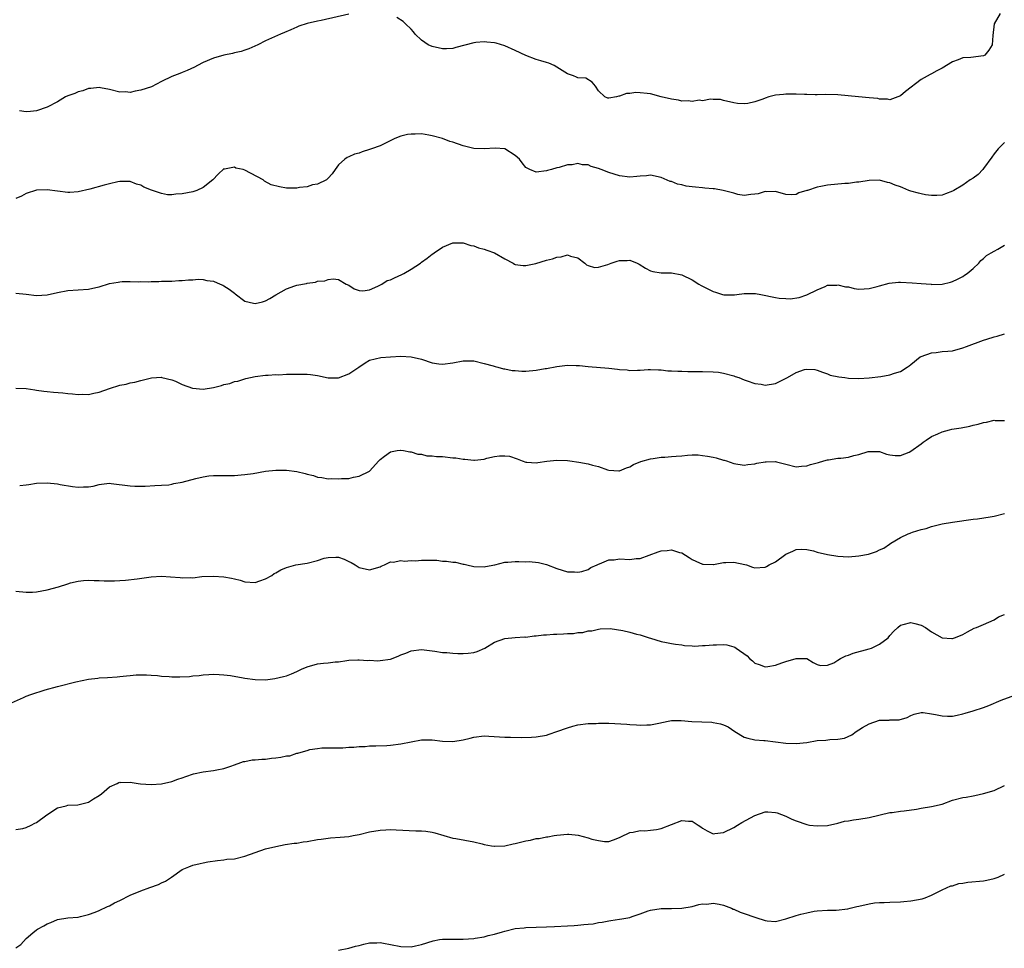
# Model space of a CAD drawing. Units: inches. Extents: x 2577000 to 2580000, y 1503000 to 1506000.
# Drawn here: x 2577234 to 2577423, y 1503333 to 1503512 of the extents above; entities that cross this region are included whole.
import ezdxf

# ---------------------------------------------------------------- set-up
doc = ezdxf.new("R2010")
doc.units = ezdxf.units.IN
doc.header["$MEASUREMENT"] = 0
doc.layers.add('LD25771503_10ft', color=254, linetype='Continuous')

msp = doc.modelspace()

# ---------------------------------------------------------------- linework, layer by layer
at = {"layer": 'LD25771503_10ft'}
for points, elevation in [([(2577297, 1503512.88), (2577291.67, 1503511.67), (2577291, 1503511.55), (2577289, 1503511.06), (2577287.42, 1503510.58), (2577287, 1503510.39), (2577285.86, 1503509.86), (2577284.64, 1503509.36), (2577283.89, 1503509), (2577281, 1503507.76), (2577279.51, 1503507), (2577277.8, 1503506.2), (2577277, 1503505.96), (2577276.3, 1503505.7), (2577275, 1503505.44), (2577274.66, 1503505.34), (2577273, 1503505.02), (2577271, 1503504.42), (2577269, 1503503.55), (2577267.94, 1503503), (2577267.33, 1503502.67), (2577265.96, 1503502.04), (2577265, 1503501.65), (2577264.52, 1503501.48), (2577263, 1503500.88), (2577261, 1503499.93), (2577259.07, 1503498.93), (2577257, 1503498.23), (2577255.91, 1503498.08), (2577255, 1503497.83), (2577254.07, 1503497.93), (2577253, 1503497.88), (2577251, 1503498.41), (2577249.3, 1503498.7), (2577249, 1503498.78), (2577247.44, 1503498.56), (2577247, 1503498.58), (2577245.87, 1503498.13), (2577245, 1503497.96), (2577244.35, 1503497.65), (2577243, 1503497.17), (2577242.58, 1503497), (2577241, 1503496.02), (2577239, 1503495.01), (2577237, 1503494.28), (2577235.84, 1503494.16), (2577235, 1503494.1), (2577233.71, 1503494.29)], 8630), ([(2577422.15, 1503513), (2577421, 1503511), (2577420.75, 1503508.75), (2577420.66, 1503507), (2577420.03, 1503505.97), (2577419.24, 1503505), (2577419, 1503504.86), (2577416.56, 1503504.56), (2577415, 1503504.48), (2577414.09, 1503504.09), (2577413, 1503503.7), (2577411, 1503502.48), (2577410.01, 1503501.99), (2577409, 1503501.42), (2577408.71, 1503501.29), (2577407, 1503500.3), (2577403.97, 1503498.03), (2577403, 1503497.19), (2577402.54, 1503497), (2577401, 1503496.43), (2577400.51, 1503496.51), (2577399, 1503496.56), (2577398.64, 1503496.64), (2577397, 1503496.81), (2577394.95, 1503496.95), (2577391, 1503497.37), (2577388.6, 1503497.4), (2577387, 1503497.36), (2577386.63, 1503497.37), (2577385, 1503497.42), (2577384.59, 1503497.41), (2577383, 1503497.51), (2577382.52, 1503497.48), (2577381, 1503497.51), (2577380.56, 1503497.44), (2577379, 1503497.29), (2577377.75, 1503497), (2577377, 1503496.75), (2577376.55, 1503496.55), (2577375, 1503496.01), (2577373.69, 1503495.69), (2577373, 1503495.61), (2577371.68, 1503495.68), (2577371, 1503495.8), (2577369, 1503496.29), (2577368.45, 1503496.45), (2577367, 1503496.46), (2577366.54, 1503496.54), (2577365, 1503496.23), (2577364.33, 1503496.33), (2577363, 1503496.08), (2577362.22, 1503496.22), (2577361, 1503496.17), (2577360.33, 1503496.33), (2577359, 1503496.5), (2577357, 1503497), (2577355, 1503497.53), (2577354.36, 1503497.64), (2577353, 1503497.78), (2577352.17, 1503497.83), (2577351, 1503497.62), (2577350.35, 1503497.65), (2577349, 1503497.08), (2577348.88, 1503497.12), (2577348.45, 1503497), (2577347, 1503496.72), (2577346.75, 1503496.75), (2577346.19, 1503497), (2577345, 1503498.14), (2577344.43, 1503499), (2577343.78, 1503499.78), (2577342.55, 1503500.55), (2577341, 1503500.64), (2577340.76, 1503500.76), (2577340.16, 1503501), (2577339, 1503501.38), (2577337, 1503502.67), (2577336.44, 1503503), (2577335.45, 1503503.44), (2577335, 1503503.58), (2577333.93, 1503503.93), (2577333, 1503504.15), (2577331, 1503504.93), (2577329, 1503505.9), (2577327, 1503506.79), (2577325.29, 1503507.29), (2577325, 1503507.35), (2577323.51, 1503507.51), (2577323, 1503507.55), (2577321.4, 1503507.4), (2577321, 1503507.39), (2577317.54, 1503506.46), (2577317, 1503506.3), (2577315.77, 1503506.23), (2577315, 1503506.2), (2577313, 1503506.64), (2577312.26, 1503507), (2577311, 1503507.88), (2577309.74, 1503509), (2577309.45, 1503509.45), (2577309, 1503509.96), (2577307.88, 1503511), (2577307.47, 1503511.47), (2577306.22, 1503512.22)], 8630), ([(2577423, 1503488.23), (2577421.8, 1503487), (2577421, 1503486.02), (2577420.59, 1503485.41), (2577419, 1503483.18), (2577418.86, 1503483), (2577417.95, 1503482.05), (2577417, 1503481.37), (2577416.44, 1503481), (2577415, 1503479.99), (2577413.25, 1503479), (2577413, 1503478.83), (2577411.67, 1503478.33), (2577411, 1503478.09), (2577409.99, 1503478.01), (2577409, 1503477.99), (2577407.85, 1503478.15), (2577407, 1503478.33), (2577406.48, 1503478.48), (2577405, 1503478.87), (2577404.6, 1503479), (2577403.46, 1503479.46), (2577403, 1503479.66), (2577402, 1503480), (2577401, 1503480.44), (2577400.53, 1503480.53), (2577399, 1503480.96), (2577397, 1503480.93), (2577395, 1503480.57), (2577394.55, 1503480.55), (2577393, 1503480.32), (2577392.3, 1503480.3), (2577389, 1503479.98), (2577387.73, 1503479.73), (2577387, 1503479.6), (2577385.12, 1503479), (2577385, 1503478.95), (2577383.5, 1503478.5), (2577383, 1503478.21), (2577382.14, 1503478.14), (2577381, 1503478.2), (2577379, 1503478.76), (2577377.25, 1503478.75), (2577377, 1503478.78), (2577375.64, 1503478.36), (2577375, 1503478.24), (2577374.23, 1503478.23), (2577373, 1503478.04), (2577371.78, 1503478.22), (2577371, 1503478.49), (2577368.97, 1503479), (2577367.27, 1503479.27), (2577367, 1503479.27), (2577365.44, 1503479.44), (2577365, 1503479.46), (2577363.61, 1503479.61), (2577363, 1503479.7), (2577361.83, 1503479.83), (2577361, 1503480.07), (2577360.18, 1503480.18), (2577359, 1503480.68), (2577358.73, 1503480.73), (2577357, 1503481.49), (2577355, 1503481.9), (2577354.19, 1503481.81), (2577353, 1503481.76), (2577352.32, 1503481.68), (2577351, 1503481.57), (2577349, 1503481.77), (2577347, 1503482.42), (2577345.52, 1503483), (2577345, 1503483.22), (2577343.6, 1503483.6), (2577343, 1503483.88), (2577341.89, 1503483.89), (2577341, 1503484.15), (2577339.9, 1503483.9), (2577339, 1503483.92), (2577337.4, 1503483.4), (2577337, 1503483.34), (2577335.95, 1503483), (2577335.2, 1503482.8), (2577335, 1503482.73), (2577333, 1503482.5), (2577331.79, 1503483), (2577331, 1503483.39), (2577330.29, 1503484.29), (2577329.81, 1503485), (2577329, 1503485.69), (2577326.97, 1503486.97), (2577325.11, 1503487.11), (2577323.02, 1503486.98), (2577321, 1503487.06), (2577319, 1503487.57), (2577317, 1503488.26), (2577316.42, 1503488.42), (2577315, 1503488.96), (2577313, 1503489.51), (2577312.36, 1503489.64), (2577311, 1503489.84), (2577309.78, 1503489.78), (2577309, 1503489.83), (2577308.28, 1503489.72), (2577307, 1503489.41), (2577305.86, 1503489), (2577303, 1503487.58), (2577301.38, 1503487), (2577301, 1503486.83), (2577299.59, 1503486.41), (2577299, 1503486.15), (2577298.07, 1503485.93), (2577297, 1503485.44), (2577296.67, 1503485.33), (2577296.25, 1503485), (2577295, 1503483.93), (2577294.39, 1503483), (2577293.79, 1503482.21), (2577293, 1503481.32), (2577292.87, 1503481.13), (2577292.68, 1503481), (2577291, 1503480.2), (2577290.05, 1503480.05), (2577289, 1503479.7), (2577287.54, 1503479.54), (2577287, 1503479.43), (2577285, 1503479.45), (2577283.65, 1503479.65), (2577282.07, 1503480.07), (2577280.78, 1503480.78), (2577280.51, 1503481), (2577277, 1503482.91), (2577276.71, 1503483), (2577275.29, 1503483.29), (2577275, 1503483.43), (2577273.09, 1503483.09), (2577273, 1503483.11), (2577271.9, 1503482.1), (2577270.87, 1503481), (2577269, 1503479.55), (2577267.77, 1503479), (2577267.22, 1503478.78), (2577267, 1503478.72), (2577265, 1503478.32), (2577263.73, 1503478.27), (2577263, 1503478.16), (2577262.16, 1503478.16), (2577261, 1503478.37), (2577259.05, 1503479.05), (2577257.61, 1503479.61), (2577257, 1503479.98), (2577256.2, 1503480.2), (2577255, 1503480.68), (2577253, 1503480.7), (2577252.63, 1503480.63), (2577251, 1503480.23), (2577249.97, 1503479.97), (2577247.24, 1503479.24), (2577245, 1503478.71), (2577243.4, 1503478.6), (2577243, 1503478.61), (2577239, 1503479.09), (2577237, 1503479.01), (2577235, 1503478.42), (2577234.11, 1503477.89), (2577233, 1503477.47)], 8620), ([(2577233, 1503459.22), (2577235, 1503459.04), (2577237, 1503458.8), (2577239, 1503458.94), (2577241, 1503459.39), (2577243, 1503459.78), (2577247, 1503460.03), (2577248.36, 1503460.36), (2577249, 1503460.48), (2577251, 1503461.09), (2577252.65, 1503461.35), (2577253, 1503461.42), (2577253.47, 1503461.47), (2577255, 1503461.5), (2577256.58, 1503461.42), (2577257, 1503461.47), (2577258.59, 1503461.41), (2577259, 1503461.48), (2577260.51, 1503461.49), (2577261, 1503461.53), (2577261.53, 1503461.53), (2577263, 1503461.58), (2577264.31, 1503461.69), (2577265, 1503461.66), (2577266.17, 1503461.83), (2577267, 1503461.81), (2577268.07, 1503461.93), (2577269, 1503461.87), (2577269.69, 1503461.69), (2577271, 1503461.56), (2577272.28, 1503461), (2577272.76, 1503460.76), (2577273, 1503460.67), (2577273.98, 1503459.98), (2577275, 1503459.23), (2577275.14, 1503459.14), (2577277, 1503457.69), (2577278.67, 1503457.33), (2577279, 1503457.24), (2577280.4, 1503457.6), (2577281, 1503457.78), (2577281.81, 1503458.19), (2577283, 1503458.95), (2577285, 1503460.08), (2577286.65, 1503460.65), (2577287, 1503460.76), (2577288.87, 1503461.13), (2577289, 1503461.18), (2577290.62, 1503461.38), (2577291, 1503461.52), (2577292.37, 1503461.63), (2577293, 1503461.9), (2577294.01, 1503462.01), (2577295, 1503461.89), (2577296.52, 1503461), (2577297, 1503460.75), (2577298.05, 1503460.05), (2577299, 1503459.77), (2577299.69, 1503459.69), (2577301, 1503459.9), (2577302.56, 1503460.56), (2577303.35, 1503461), (2577304.35, 1503461.65), (2577305, 1503461.81), (2577305.79, 1503462.21), (2577307.2, 1503462.8), (2577307.57, 1503463), (2577309, 1503463.87), (2577310.76, 1503465), (2577311, 1503465.21), (2577312.04, 1503465.96), (2577313, 1503466.73), (2577313.17, 1503466.83), (2577313.39, 1503467), (2577315, 1503468.09), (2577317, 1503468.91), (2577319, 1503468.94), (2577320.42, 1503468.42), (2577321, 1503468.37), (2577321.93, 1503467.93), (2577323, 1503467.72), (2577323.51, 1503467.51), (2577325, 1503467), (2577327, 1503465.82), (2577328.58, 1503465), (2577328.83, 1503464.83), (2577329, 1503464.75), (2577330.53, 1503464.53), (2577331, 1503464.54), (2577332.96, 1503464.96), (2577335, 1503465.58), (2577336.17, 1503465.83), (2577337, 1503466.18), (2577337.79, 1503466.21), (2577339, 1503466.6), (2577339.63, 1503466.37), (2577341, 1503466.06), (2577342.36, 1503465), (2577342.7, 1503464.7), (2577343, 1503464.58), (2577344.2, 1503464.2), (2577345, 1503464.25), (2577346.75, 1503464.75), (2577347.42, 1503465), (2577348.6, 1503465.4), (2577349, 1503465.52), (2577350.48, 1503465.52), (2577351, 1503465.61), (2577352.4, 1503465), (2577352.8, 1503464.8), (2577354.03, 1503464.03), (2577355, 1503463.53), (2577355.42, 1503463.42), (2577357, 1503463.16), (2577359, 1503463.13), (2577361, 1503462.76), (2577363, 1503461.82), (2577364.24, 1503461), (2577364.73, 1503460.73), (2577367, 1503459.55), (2577367.44, 1503459.44), (2577368.83, 1503459), (2577369.06, 1503458.94), (2577371.09, 1503458.91), (2577371.59, 1503459), (2577373, 1503459.2), (2577373.18, 1503459.18), (2577375, 1503459.2), (2577375.15, 1503459.15), (2577376.16, 1503459), (2577379, 1503458.41), (2577379.73, 1503458.27), (2577381, 1503458.19), (2577381.84, 1503458.16), (2577383.58, 1503458.42), (2577385, 1503458.89), (2577387, 1503459.88), (2577388.53, 1503460.54), (2577389, 1503460.77), (2577390.8, 1503460.8), (2577391, 1503460.85), (2577392.46, 1503460.46), (2577393, 1503460.44), (2577394.15, 1503460.15), (2577395, 1503460.04), (2577396.05, 1503460.05), (2577397, 1503460.12), (2577398.53, 1503460.53), (2577399, 1503460.68), (2577400.83, 1503461.17), (2577402.66, 1503461.34), (2577403, 1503461.36), (2577405.26, 1503461.26), (2577407, 1503461.09), (2577408.94, 1503460.94), (2577409, 1503460.92), (2577411, 1503460.98), (2577412.64, 1503461.36), (2577413, 1503461.51), (2577413.95, 1503461.95), (2577415, 1503462.46), (2577415.3, 1503462.7), (2577415.82, 1503463), (2577417, 1503464.01), (2577418.1, 1503465), (2577418.45, 1503465.55), (2577419, 1503465.89), (2577419.53, 1503466.47), (2577420.46, 1503467), (2577421, 1503467.33), (2577421.71, 1503467.71), (2577423, 1503468.49)], 8610), ([(2577233, 1503440.96), (2577235, 1503440.89), (2577236.64, 1503440.64), (2577237, 1503440.61), (2577238.4, 1503440.4), (2577239, 1503440.36), (2577240.22, 1503440.22), (2577242.07, 1503440.07), (2577243, 1503439.96), (2577243.92, 1503439.92), (2577245, 1503439.76), (2577245.81, 1503439.81), (2577247, 1503439.75), (2577247.99, 1503439.99), (2577249, 1503440.19), (2577251, 1503440.94), (2577253, 1503441.55), (2577254.23, 1503441.77), (2577255, 1503441.99), (2577255.87, 1503442.13), (2577257, 1503442.44), (2577259.05, 1503442.95), (2577261, 1503443.09), (2577261.06, 1503443.06), (2577263, 1503442.57), (2577263.68, 1503442.32), (2577265, 1503441.66), (2577266.97, 1503440.97), (2577269, 1503440.78), (2577271, 1503441.13), (2577272.5, 1503441.5), (2577273, 1503441.67), (2577274.11, 1503441.89), (2577275, 1503442.24), (2577275.69, 1503442.31), (2577277, 1503442.8), (2577277.19, 1503442.81), (2577279, 1503443.23), (2577281, 1503443.46), (2577281.47, 1503443.47), (2577283, 1503443.58), (2577283.57, 1503443.57), (2577285, 1503443.65), (2577285.65, 1503443.65), (2577287, 1503443.7), (2577287.7, 1503443.7), (2577289, 1503443.67), (2577289.62, 1503443.62), (2577291, 1503443.42), (2577293, 1503442.99), (2577295, 1503442.99), (2577297, 1503443.73), (2577298.94, 1503445), (2577300.15, 1503445.85), (2577301, 1503446.36), (2577303.13, 1503446.87), (2577305, 1503447.02), (2577307, 1503447.11), (2577309, 1503447.03), (2577311, 1503446.53), (2577313, 1503445.85), (2577314.31, 1503445.69), (2577315, 1503445.58), (2577317, 1503445.86), (2577319, 1503446.23), (2577321, 1503446.23), (2577323, 1503445.75), (2577324.75, 1503445.25), (2577325.12, 1503445.12), (2577325.65, 1503445), (2577326.72, 1503444.72), (2577327, 1503444.7), (2577328.39, 1503444.39), (2577329, 1503444.37), (2577330.25, 1503444.25), (2577331, 1503444.24), (2577333, 1503444.41), (2577334.73, 1503444.73), (2577335, 1503444.76), (2577337, 1503445.14), (2577339, 1503445.38), (2577340.67, 1503445.33), (2577341.34, 1503445.34), (2577343, 1503445.12), (2577347, 1503444.84), (2577348.65, 1503444.65), (2577349, 1503444.59), (2577350.49, 1503444.49), (2577351, 1503444.39), (2577352.47, 1503444.47), (2577353, 1503444.41), (2577354.54, 1503444.54), (2577355, 1503444.54), (2577356.49, 1503444.49), (2577357, 1503444.49), (2577358.34, 1503444.34), (2577359, 1503444.32), (2577360.22, 1503444.22), (2577361, 1503444.22), (2577362.17, 1503444.17), (2577363, 1503444.21), (2577364.17, 1503444.17), (2577365, 1503444.2), (2577367, 1503444.14), (2577368.04, 1503444.04), (2577369, 1503443.88), (2577371, 1503443.35), (2577371.24, 1503443.24), (2577371.97, 1503443), (2577373, 1503442.58), (2577373.58, 1503442.42), (2577375, 1503441.87), (2577376.27, 1503441.73), (2577377, 1503441.59), (2577379, 1503441.91), (2577379.76, 1503442.24), (2577381.31, 1503443), (2577383, 1503444), (2577384.56, 1503444.56), (2577385, 1503444.66), (2577386.54, 1503444.54), (2577387, 1503444.43), (2577388.04, 1503444.04), (2577389, 1503443.72), (2577389.51, 1503443.51), (2577391.15, 1503443.15), (2577392.32, 1503443), (2577393, 1503442.93), (2577395, 1503442.86), (2577397, 1503442.96), (2577399.25, 1503443.25), (2577401, 1503443.56), (2577401.87, 1503443.87), (2577403, 1503444.21), (2577404.28, 1503445), (2577404.71, 1503445.29), (2577405, 1503445.51), (2577406.8, 1503447), (2577407, 1503447.1), (2577409, 1503447.78), (2577409.86, 1503447.86), (2577411, 1503448.01), (2577412.09, 1503448.09), (2577413, 1503448.18), (2577415, 1503448.71), (2577415.69, 1503449), (2577419, 1503450.22), (2577419.61, 1503450.39), (2577421, 1503450.88), (2577421.58, 1503451), (2577423, 1503451.4)], 8600), ([(2577233.75, 1503422.25), (2577235, 1503422.38), (2577235.51, 1503422.49), (2577237, 1503422.71), (2577239, 1503422.8), (2577241, 1503422.59), (2577241.52, 1503422.48), (2577243.91, 1503422.09), (2577245, 1503421.96), (2577246.01, 1503422.01), (2577247, 1503422), (2577247.84, 1503422.16), (2577249, 1503422.44), (2577249.48, 1503422.52), (2577251, 1503422.7), (2577251.32, 1503422.68), (2577255, 1503422.2), (2577255.86, 1503422.14), (2577257, 1503422.16), (2577257.85, 1503422.15), (2577259.73, 1503422.27), (2577261, 1503422.31), (2577262.43, 1503422.43), (2577263, 1503422.53), (2577263.37, 1503422.63), (2577265, 1503422.93), (2577267.63, 1503423.63), (2577269, 1503423.94), (2577270.11, 1503424.11), (2577271, 1503424.17), (2577272.2, 1503424.2), (2577273, 1503424.17), (2577275, 1503424.2), (2577276.3, 1503424.3), (2577277, 1503424.37), (2577278.6, 1503424.6), (2577280.99, 1503425.01), (2577283, 1503425.23), (2577285, 1503425.21), (2577287, 1503424.95), (2577288.6, 1503424.6), (2577289, 1503424.47), (2577290.19, 1503424.19), (2577291, 1503423.9), (2577291.8, 1503423.8), (2577293, 1503423.58), (2577293.59, 1503423.59), (2577295, 1503423.54), (2577295.61, 1503423.61), (2577297, 1503423.65), (2577297.87, 1503423.87), (2577299, 1503424.06), (2577300.98, 1503425), (2577302.74, 1503427), (2577303, 1503427.26), (2577303.88, 1503427.88), (2577305, 1503428.73), (2577306.3, 1503429), (2577306.91, 1503429.09), (2577307, 1503429.09), (2577307.54, 1503429), (2577308.74, 1503428.74), (2577309, 1503428.75), (2577310.29, 1503428.29), (2577311, 1503428.27), (2577312, 1503428), (2577313, 1503427.99), (2577313.86, 1503427.86), (2577315, 1503427.83), (2577317, 1503427.61), (2577317.57, 1503427.57), (2577319, 1503427.31), (2577319.32, 1503427.32), (2577321, 1503427.11), (2577321.14, 1503427.14), (2577323, 1503427.35), (2577323.5, 1503427.5), (2577325, 1503427.86), (2577325.98, 1503427.98), (2577327, 1503428), (2577327.88, 1503427.88), (2577329.37, 1503427.37), (2577330.32, 1503427), (2577331, 1503426.76), (2577331.24, 1503426.76), (2577333, 1503426.6), (2577333.33, 1503426.67), (2577335.08, 1503426.92), (2577337, 1503427.15), (2577339, 1503427.08), (2577339.5, 1503427), (2577341.22, 1503426.78), (2577343, 1503426.45), (2577343.81, 1503426.19), (2577345, 1503425.9), (2577346.69, 1503425.31), (2577347, 1503425.25), (2577348.92, 1503425.08), (2577349, 1503425.09), (2577350.35, 1503425.65), (2577351, 1503425.88), (2577351.69, 1503426.31), (2577353.12, 1503426.88), (2577355, 1503427.41), (2577355.46, 1503427.46), (2577357, 1503427.69), (2577357.75, 1503427.75), (2577359, 1503427.82), (2577359.94, 1503427.94), (2577361, 1503428), (2577362.12, 1503428.12), (2577363, 1503428.15), (2577364.14, 1503428.14), (2577365, 1503428.05), (2577365.93, 1503427.93), (2577367, 1503427.69), (2577367.59, 1503427.59), (2577369, 1503427.16), (2577369.14, 1503427.14), (2577369.59, 1503427), (2577371, 1503426.5), (2577373, 1503426.17), (2577373.68, 1503426.32), (2577375, 1503426.45), (2577375.44, 1503426.56), (2577377, 1503426.83), (2577377.18, 1503426.82), (2577379, 1503426.86), (2577379.21, 1503426.79), (2577381, 1503426.36), (2577383, 1503425.85), (2577383.99, 1503426.01), (2577385, 1503426.03), (2577385.7, 1503426.3), (2577387, 1503426.62), (2577387.29, 1503426.71), (2577388.31, 1503427), (2577389, 1503427.21), (2577389.19, 1503427.19), (2577391, 1503427.5), (2577391.53, 1503427.53), (2577393, 1503427.73), (2577394.03, 1503428.03), (2577395, 1503428.22), (2577396.79, 1503428.79), (2577397, 1503428.82), (2577398.81, 1503428.81), (2577399, 1503428.78), (2577400.32, 1503428.32), (2577401, 1503428.15), (2577402.02, 1503428.02), (2577403, 1503428.06), (2577404.71, 1503428.71), (2577405, 1503428.85), (2577407, 1503430.3), (2577407.38, 1503430.62), (2577407.93, 1503431), (2577409, 1503431.67), (2577410.21, 1503432.21), (2577411, 1503432.6), (2577412.46, 1503433), (2577412.91, 1503433.09), (2577414.65, 1503433.35), (2577416.34, 1503433.66), (2577417, 1503433.86), (2577417.96, 1503434.04), (2577419, 1503434.4), (2577419.56, 1503434.44), (2577421, 1503434.82), (2577421.23, 1503434.77), (2577423, 1503434.78)], 8590), ([(2577233, 1503401.96), (2577235, 1503401.79), (2577236.2, 1503401.8), (2577237, 1503401.82), (2577239, 1503402.2), (2577241.19, 1503402.81), (2577243, 1503403.39), (2577243.54, 1503403.54), (2577245, 1503403.88), (2577245.99, 1503403.99), (2577247, 1503404.07), (2577248.03, 1503404.03), (2577249, 1503404.02), (2577249.96, 1503403.96), (2577251, 1503403.97), (2577251.95, 1503403.95), (2577253, 1503404.02), (2577254.07, 1503404.07), (2577256.33, 1503404.33), (2577259, 1503404.71), (2577261, 1503404.85), (2577262.74, 1503404.74), (2577264.57, 1503404.57), (2577265, 1503404.51), (2577266.56, 1503404.56), (2577267, 1503404.52), (2577268.75, 1503404.75), (2577271, 1503404.87), (2577273, 1503404.71), (2577274.46, 1503404.46), (2577275, 1503404.31), (2577276.1, 1503404.1), (2577277, 1503403.76), (2577279, 1503403.63), (2577279.93, 1503403.93), (2577281, 1503404.35), (2577282.19, 1503405), (2577282.66, 1503405.34), (2577283, 1503405.49), (2577283.94, 1503406.06), (2577285, 1503406.5), (2577286.83, 1503407), (2577289, 1503407.36), (2577291, 1503407.88), (2577292.28, 1503408.28), (2577293, 1503408.44), (2577294.52, 1503408.52), (2577295, 1503408.47), (2577296.11, 1503408.11), (2577297, 1503407.66), (2577297.46, 1503407.46), (2577298.24, 1503407), (2577299, 1503406.51), (2577301, 1503406.09), (2577303, 1503406.64), (2577303.23, 1503406.77), (2577303.85, 1503407), (2577305, 1503407.57), (2577305.51, 1503407.51), (2577307, 1503407.85), (2577307.7, 1503407.7), (2577309, 1503407.87), (2577309.81, 1503407.81), (2577311, 1503407.94), (2577311.91, 1503407.91), (2577313, 1503407.92), (2577313.9, 1503407.9), (2577315, 1503407.76), (2577315.75, 1503407.75), (2577317, 1503407.53), (2577317.51, 1503407.51), (2577319, 1503407.16), (2577319.15, 1503407.15), (2577319.68, 1503407), (2577321, 1503406.73), (2577323, 1503406.63), (2577323.29, 1503406.71), (2577325.04, 1503407.04), (2577327, 1503407.53), (2577327.53, 1503407.53), (2577329, 1503407.66), (2577329.66, 1503407.66), (2577331, 1503407.63), (2577331.65, 1503407.64), (2577333.48, 1503407.47), (2577335, 1503407.1), (2577337, 1503406.3), (2577337.98, 1503406.02), (2577339, 1503405.68), (2577340.35, 1503405.65), (2577341, 1503405.59), (2577341.77, 1503405.77), (2577343, 1503406.14), (2577343.52, 1503406.48), (2577344.73, 1503407), (2577345, 1503407.15), (2577345.2, 1503407.2), (2577347, 1503408), (2577348.01, 1503408.01), (2577349, 1503408.16), (2577351, 1503408.06), (2577352.21, 1503408.21), (2577353, 1503408.24), (2577356.47, 1503409.53), (2577357, 1503409.71), (2577358.2, 1503409.8), (2577359, 1503409.9), (2577360.58, 1503409.42), (2577361, 1503409.33), (2577362.42, 1503408.42), (2577363, 1503408.07), (2577363.71, 1503407.71), (2577365, 1503407.15), (2577365.13, 1503407.13), (2577367, 1503407.09), (2577367.1, 1503407.1), (2577369, 1503407.46), (2577369.46, 1503407.46), (2577371, 1503407.54), (2577373.09, 1503407.09), (2577373.41, 1503407), (2577374.58, 1503406.58), (2577375, 1503406.45), (2577377, 1503406.58), (2577377.29, 1503406.71), (2577377.78, 1503407), (2577379, 1503407.6), (2577381, 1503409.06), (2577382.33, 1503409.67), (2577383, 1503410), (2577383.97, 1503410.03), (2577385, 1503409.98), (2577386.31, 1503409.69), (2577387, 1503409.47), (2577388.99, 1503408.99), (2577391, 1503408.67), (2577393, 1503408.59), (2577395, 1503408.73), (2577396.9, 1503409.1), (2577398.44, 1503409.56), (2577399, 1503409.89), (2577399.8, 1503410.2), (2577400.9, 1503411), (2577401.18, 1503411.18), (2577403, 1503412.26), (2577404.52, 1503413), (2577404.87, 1503413.13), (2577405, 1503413.2), (2577405.32, 1503413.32), (2577407, 1503413.81), (2577407.97, 1503414.03), (2577409, 1503414.41), (2577409.48, 1503414.52), (2577411, 1503414.92), (2577413, 1503415.25), (2577417, 1503415.77), (2577417.85, 1503415.85), (2577420.23, 1503416.23), (2577421, 1503416.39), (2577423, 1503416.91)], 8580), ([(2577231, 1503379.98), (2577234.46, 1503381.54), (2577235, 1503381.75), (2577235.87, 1503382.13), (2577238.65, 1503383), (2577241, 1503383.65), (2577244.55, 1503384.55), (2577247, 1503385.05), (2577248.77, 1503385.23), (2577249, 1503385.28), (2577250.64, 1503385.36), (2577252.48, 1503385.52), (2577253, 1503385.54), (2577254.3, 1503385.7), (2577255, 1503385.74), (2577256.14, 1503385.86), (2577258.09, 1503385.91), (2577259, 1503385.82), (2577260.24, 1503385.76), (2577261, 1503385.64), (2577262.45, 1503385.55), (2577263, 1503385.49), (2577264.51, 1503385.49), (2577266.41, 1503385.59), (2577267, 1503385.69), (2577268.22, 1503385.78), (2577269, 1503385.91), (2577270.08, 1503385.92), (2577271, 1503386), (2577272.08, 1503385.92), (2577273, 1503385.88), (2577274.28, 1503385.72), (2577276.68, 1503385.32), (2577277, 1503385.24), (2577279, 1503384.96), (2577281, 1503384.94), (2577282.81, 1503385.19), (2577284.46, 1503385.54), (2577285, 1503385.7), (2577285.96, 1503386.04), (2577287, 1503386.51), (2577287.9, 1503387), (2577289, 1503387.43), (2577291, 1503387.97), (2577292.13, 1503388.13), (2577293, 1503388.21), (2577294.39, 1503388.39), (2577295, 1503388.41), (2577296.64, 1503388.64), (2577297, 1503388.67), (2577298.74, 1503388.74), (2577299, 1503388.77), (2577300.63, 1503388.63), (2577301, 1503388.67), (2577302.59, 1503388.59), (2577303, 1503388.62), (2577305, 1503388.92), (2577306.51, 1503389.49), (2577307, 1503389.7), (2577307.96, 1503390.04), (2577309, 1503390.51), (2577311, 1503390.77), (2577313, 1503390.51), (2577313.54, 1503390.46), (2577315, 1503390.2), (2577315.82, 1503390.18), (2577317, 1503390.02), (2577317.97, 1503389.97), (2577319, 1503389.96), (2577319.96, 1503390.04), (2577321, 1503390.2), (2577321.65, 1503390.36), (2577323.16, 1503391), (2577325, 1503392.13), (2577327, 1503392.86), (2577328.97, 1503393.03), (2577330.84, 1503393.16), (2577331, 1503393.14), (2577332.63, 1503393.37), (2577333, 1503393.36), (2577334.44, 1503393.56), (2577335, 1503393.55), (2577336.32, 1503393.68), (2577337, 1503393.68), (2577338.25, 1503393.74), (2577339, 1503393.82), (2577340.16, 1503393.84), (2577341, 1503394.04), (2577341.99, 1503394.01), (2577343, 1503394.34), (2577343.68, 1503394.32), (2577345, 1503394.68), (2577345.3, 1503394.7), (2577347.24, 1503394.76), (2577349.63, 1503394.37), (2577351, 1503394.06), (2577352.3, 1503393.7), (2577353, 1503393.55), (2577354.74, 1503393), (2577355, 1503392.9), (2577357, 1503392.3), (2577358.07, 1503392.07), (2577359, 1503391.92), (2577359.76, 1503391.76), (2577361, 1503391.64), (2577361.52, 1503391.52), (2577363, 1503391.46), (2577363.41, 1503391.41), (2577365, 1503391.49), (2577365.49, 1503391.49), (2577367, 1503391.66), (2577367.67, 1503391.67), (2577369, 1503391.72), (2577369.63, 1503391.63), (2577371, 1503391.27), (2577371.2, 1503391.2), (2577371.46, 1503391), (2577373.54, 1503389.54), (2577374.01, 1503389), (2577374.56, 1503388.56), (2577375, 1503388.12), (2577375.85, 1503387.85), (2577377, 1503387.41), (2577377.51, 1503387.51), (2577379, 1503387.73), (2577380.2, 1503388.2), (2577381, 1503388.42), (2577383, 1503389.04), (2577385, 1503389.01), (2577386.23, 1503388.23), (2577387, 1503387.88), (2577387.65, 1503387.65), (2577389, 1503387.74), (2577390.21, 1503388.21), (2577391, 1503388.67), (2577391.5, 1503389), (2577392.49, 1503389.51), (2577393, 1503389.63), (2577393.94, 1503390.06), (2577397, 1503390.86), (2577397.48, 1503391), (2577399, 1503391.78), (2577400.68, 1503393), (2577401, 1503393.47), (2577401.71, 1503394.29), (2577402.49, 1503395), (2577403, 1503395.44), (2577403.55, 1503395.55), (2577405, 1503395.93), (2577405.76, 1503395.76), (2577407, 1503395.45), (2577407.83, 1503395), (2577409, 1503394.16), (2577411, 1503392.97), (2577412.87, 1503392.87), (2577413, 1503392.87), (2577413.39, 1503393), (2577414.57, 1503393.43), (2577415, 1503393.62), (2577415.88, 1503394.12), (2577417.18, 1503394.82), (2577417.61, 1503395), (2577419, 1503395.53), (2577421, 1503396.46), (2577421.86, 1503397), (2577423, 1503397.48)], 8570), ([(2577233, 1503356.15), (2577234.37, 1503356.37), (2577235, 1503356.54), (2577235.93, 1503357), (2577236.63, 1503357.37), (2577237, 1503357.5), (2577238.94, 1503359), (2577241, 1503360.31), (2577242.71, 1503360.71), (2577243, 1503360.82), (2577244.89, 1503360.89), (2577245.45, 1503361), (2577247, 1503361.39), (2577247.96, 1503362.04), (2577249, 1503362.66), (2577249.46, 1503363), (2577251, 1503364.37), (2577252.49, 1503365), (2577252.83, 1503365.17), (2577253, 1503365.22), (2577253.21, 1503365.21), (2577255, 1503365.25), (2577256.5, 1503365), (2577256.94, 1503364.94), (2577259, 1503364.78), (2577261, 1503364.92), (2577263, 1503365.39), (2577264.15, 1503365.85), (2577265, 1503366.06), (2577265.65, 1503366.35), (2577267.18, 1503366.82), (2577269, 1503367.24), (2577271, 1503367.5), (2577271.65, 1503367.65), (2577273, 1503367.86), (2577274.34, 1503368.34), (2577275, 1503368.55), (2577276.24, 1503369), (2577276.78, 1503369.22), (2577277, 1503369.24), (2577278.45, 1503369.55), (2577279, 1503369.53), (2577280.3, 1503369.7), (2577281, 1503369.68), (2577282.16, 1503369.84), (2577283, 1503369.91), (2577283.96, 1503370.04), (2577285, 1503370.29), (2577285.67, 1503370.33), (2577287, 1503370.81), (2577287.2, 1503370.8), (2577287.82, 1503371), (2577289, 1503371.34), (2577289.53, 1503371.53), (2577291, 1503371.72), (2577291.82, 1503371.82), (2577293, 1503371.85), (2577293.83, 1503371.83), (2577295, 1503371.87), (2577295.83, 1503371.83), (2577297, 1503371.96), (2577297.96, 1503371.96), (2577299, 1503372.1), (2577300.13, 1503372.13), (2577301, 1503372.21), (2577302.21, 1503372.21), (2577304.29, 1503372.29), (2577305, 1503372.34), (2577307, 1503372.6), (2577311, 1503373.37), (2577312.63, 1503373.37), (2577313, 1503373.38), (2577315, 1503373.11), (2577317, 1503373.04), (2577319, 1503373.38), (2577320.31, 1503373.69), (2577321, 1503373.9), (2577323, 1503374.13), (2577323.9, 1503374.1), (2577325.94, 1503373.94), (2577327, 1503373.91), (2577328.1, 1503373.9), (2577330.14, 1503373.86), (2577332.11, 1503373.89), (2577333, 1503373.94), (2577335, 1503374.3), (2577335.51, 1503374.49), (2577337, 1503374.99), (2577339, 1503375.72), (2577340.02, 1503376.02), (2577341, 1503376.27), (2577343, 1503376.52), (2577344.55, 1503376.55), (2577345, 1503376.6), (2577346.56, 1503376.56), (2577347, 1503376.58), (2577350.4, 1503376.4), (2577351, 1503376.32), (2577352.29, 1503376.29), (2577353, 1503376.2), (2577354.26, 1503376.26), (2577355, 1503376.28), (2577356.6, 1503376.6), (2577358.4, 1503377), (2577359, 1503377.09), (2577360.88, 1503377.12), (2577362.93, 1503376.93), (2577366.76, 1503376.76), (2577367, 1503376.74), (2577368.46, 1503376.46), (2577369, 1503376.27), (2577369.9, 1503375.9), (2577371.19, 1503375), (2577373, 1503373.92), (2577373.68, 1503373.68), (2577375, 1503373.36), (2577376.74, 1503373.26), (2577377, 1503373.23), (2577378.97, 1503373.03), (2577381, 1503372.75), (2577383, 1503372.65), (2577385, 1503372.89), (2577387, 1503373.23), (2577388.66, 1503373.34), (2577389.47, 1503373.47), (2577391, 1503373.51), (2577392.27, 1503373.73), (2577393.65, 1503374.35), (2577394.5, 1503375), (2577395, 1503375.28), (2577395.73, 1503375.73), (2577397, 1503376.45), (2577399, 1503377.16), (2577400.82, 1503377.18), (2577401, 1503377.22), (2577402.77, 1503377.23), (2577404.31, 1503377.69), (2577405, 1503378.07), (2577405.67, 1503378.33), (2577407, 1503378.63), (2577407.36, 1503378.64), (2577409, 1503378.36), (2577409.74, 1503378.26), (2577411, 1503377.97), (2577412.05, 1503377.95), (2577413, 1503377.96), (2577413.9, 1503378.1), (2577415, 1503378.36), (2577415.48, 1503378.52), (2577417, 1503378.97), (2577419, 1503379.63), (2577419.97, 1503379.97), (2577422.39, 1503381), (2577425, 1503381.95)], 8560), ([(2577233, 1503333.42), (2577233.97, 1503334.03), (2577235, 1503335.2), (2577236.29, 1503336.29), (2577237, 1503336.86), (2577237.2, 1503337), (2577238.38, 1503337.62), (2577239, 1503338.01), (2577239.72, 1503338.28), (2577241, 1503338.83), (2577243, 1503339.16), (2577245, 1503339.32), (2577245.41, 1503339.41), (2577247, 1503339.8), (2577248.27, 1503340.27), (2577249, 1503340.58), (2577250.63, 1503341.37), (2577251, 1503341.49), (2577251.97, 1503342.03), (2577253, 1503342.49), (2577255, 1503343.51), (2577257, 1503344.38), (2577258.78, 1503345), (2577260.41, 1503345.59), (2577261, 1503345.9), (2577261.75, 1503346.25), (2577262.9, 1503347), (2577265, 1503348.46), (2577266.27, 1503349), (2577267, 1503349.3), (2577268.41, 1503349.59), (2577269, 1503349.77), (2577269.93, 1503349.93), (2577271.78, 1503350.22), (2577273, 1503350.31), (2577273.58, 1503350.42), (2577275, 1503350.53), (2577277, 1503351), (2577279, 1503351.75), (2577281, 1503352.42), (2577283, 1503352.91), (2577284.76, 1503353.24), (2577286.5, 1503353.5), (2577287, 1503353.55), (2577288.24, 1503353.76), (2577289, 1503353.86), (2577291, 1503354.22), (2577291.69, 1503354.31), (2577293, 1503354.51), (2577293.47, 1503354.53), (2577295.33, 1503354.67), (2577297, 1503354.83), (2577297.81, 1503355), (2577299, 1503355.22), (2577301, 1503355.68), (2577303, 1503356.02), (2577304.09, 1503356.09), (2577305, 1503356.14), (2577306.11, 1503356.11), (2577309.91, 1503355.91), (2577311, 1503355.87), (2577311.8, 1503355.8), (2577313, 1503355.64), (2577313.54, 1503355.54), (2577317, 1503354.5), (2577317.59, 1503354.41), (2577321, 1503353.79), (2577322.61, 1503353.39), (2577323, 1503353.26), (2577324.44, 1503353), (2577324.92, 1503352.92), (2577325, 1503352.93), (2577327, 1503353.02), (2577328.6, 1503353.4), (2577329, 1503353.47), (2577330.24, 1503353.76), (2577331, 1503354), (2577331.91, 1503354.09), (2577333, 1503354.4), (2577333.57, 1503354.43), (2577335, 1503354.72), (2577335.25, 1503354.75), (2577336.46, 1503355), (2577337, 1503355.09), (2577339, 1503355.28), (2577339.27, 1503355.27), (2577341.07, 1503355.07), (2577343, 1503354.55), (2577343.68, 1503354.32), (2577345, 1503354.02), (2577346.15, 1503353.85), (2577347, 1503353.87), (2577347.86, 1503354.14), (2577349, 1503354.59), (2577349.25, 1503354.75), (2577351, 1503355.58), (2577351.65, 1503355.65), (2577353, 1503355.96), (2577353.92, 1503355.92), (2577355, 1503356), (2577356.16, 1503356.16), (2577357, 1503356.32), (2577361, 1503357.86), (2577362.27, 1503357.73), (2577363, 1503357.73), (2577364.17, 1503357), (2577364.67, 1503356.67), (2577365, 1503356.42), (2577365.88, 1503355.88), (2577367, 1503355.34), (2577367.35, 1503355.35), (2577369, 1503355.56), (2577371, 1503356.55), (2577371.72, 1503357), (2577372.52, 1503357.48), (2577375, 1503358.87), (2577377, 1503359.54), (2577377.53, 1503359.53), (2577379, 1503359.43), (2577379.33, 1503359.33), (2577381, 1503358.69), (2577382.14, 1503358.14), (2577383, 1503357.79), (2577385, 1503357.08), (2577385.53, 1503357), (2577387, 1503356.83), (2577389, 1503356.95), (2577391, 1503357.39), (2577392.25, 1503357.75), (2577393, 1503357.82), (2577393.99, 1503358.01), (2577395, 1503358.11), (2577397, 1503358.44), (2577401, 1503359.43), (2577401.45, 1503359.45), (2577403, 1503359.68), (2577403.75, 1503359.75), (2577406.08, 1503360.08), (2577407, 1503360.24), (2577409, 1503360.54), (2577411, 1503361.04), (2577413, 1503361.79), (2577415, 1503362.3), (2577415.62, 1503362.38), (2577417, 1503362.62), (2577417.34, 1503362.66), (2577419, 1503363.05), (2577421, 1503363.67), (2577423, 1503364.61)], 8550), ([(2577295, 1503332.97), (2577297, 1503333.33), (2577298.29, 1503333.71), (2577299, 1503333.86), (2577299.88, 1503334.12), (2577301, 1503334.35), (2577302.39, 1503334.39), (2577303, 1503334.43), (2577303.68, 1503334.32), (2577305, 1503334.07), (2577307, 1503333.65), (2577309, 1503333.6), (2577309.79, 1503333.79), (2577311, 1503334.05), (2577313.22, 1503334.78), (2577314.43, 1503335), (2577315, 1503335.08), (2577315.07, 1503335.07), (2577317, 1503335.09), (2577319, 1503335.06), (2577321, 1503335.19), (2577321.25, 1503335.25), (2577323, 1503335.54), (2577323.77, 1503335.77), (2577325, 1503336.04), (2577326.51, 1503336.51), (2577327, 1503336.61), (2577329, 1503337.09), (2577330.72, 1503337.28), (2577331, 1503337.33), (2577333, 1503337.4), (2577335, 1503337.42), (2577336.52, 1503337.48), (2577339, 1503337.61), (2577340.29, 1503337.71), (2577341, 1503337.73), (2577342.14, 1503337.86), (2577343, 1503337.93), (2577343.95, 1503338.05), (2577345, 1503338.25), (2577345.68, 1503338.32), (2577347, 1503338.62), (2577347.36, 1503338.64), (2577349, 1503338.9), (2577349.48, 1503339), (2577351, 1503339.25), (2577351.43, 1503339.43), (2577353, 1503339.93), (2577354.5, 1503340.5), (2577355, 1503340.66), (2577357, 1503340.96), (2577359, 1503340.96), (2577361, 1503341.01), (2577363, 1503341.37), (2577364.27, 1503341.73), (2577365, 1503341.84), (2577365.82, 1503341.82), (2577367, 1503341.97), (2577368.2, 1503341.8), (2577369, 1503341.59), (2577370.56, 1503341), (2577370.86, 1503340.86), (2577371, 1503340.84), (2577372.24, 1503340.24), (2577373, 1503340.01), (2577375, 1503339.3), (2577375.24, 1503339.24), (2577377, 1503338.68), (2577377.39, 1503338.61), (2577379, 1503338.47), (2577381, 1503338.99), (2577383, 1503339.63), (2577383.86, 1503339.86), (2577385, 1503340.15), (2577386.44, 1503340.44), (2577387, 1503340.52), (2577389, 1503340.64), (2577390.65, 1503340.65), (2577392.91, 1503340.91), (2577393.35, 1503341), (2577394.64, 1503341.36), (2577395, 1503341.42), (2577397, 1503341.89), (2577398.05, 1503342.05), (2577399, 1503342.14), (2577399.88, 1503342.12), (2577401, 1503342.18), (2577403, 1503342.24), (2577403.68, 1503342.32), (2577405, 1503342.43), (2577407.18, 1503342.82), (2577407.75, 1503343), (2577409, 1503343.52), (2577411, 1503344.53), (2577412.7, 1503345.3), (2577413, 1503345.35), (2577414.24, 1503345.76), (2577415, 1503345.86), (2577415.97, 1503346.03), (2577419, 1503346.29), (2577419.59, 1503346.41), (2577421, 1503346.73), (2577421.82, 1503347), (2577423, 1503347.54)], 8540)]:
    msp.add_lwpolyline(points, dxfattribs=dict(at, elevation=elevation))

doc.saveas('drawing.dxf')
